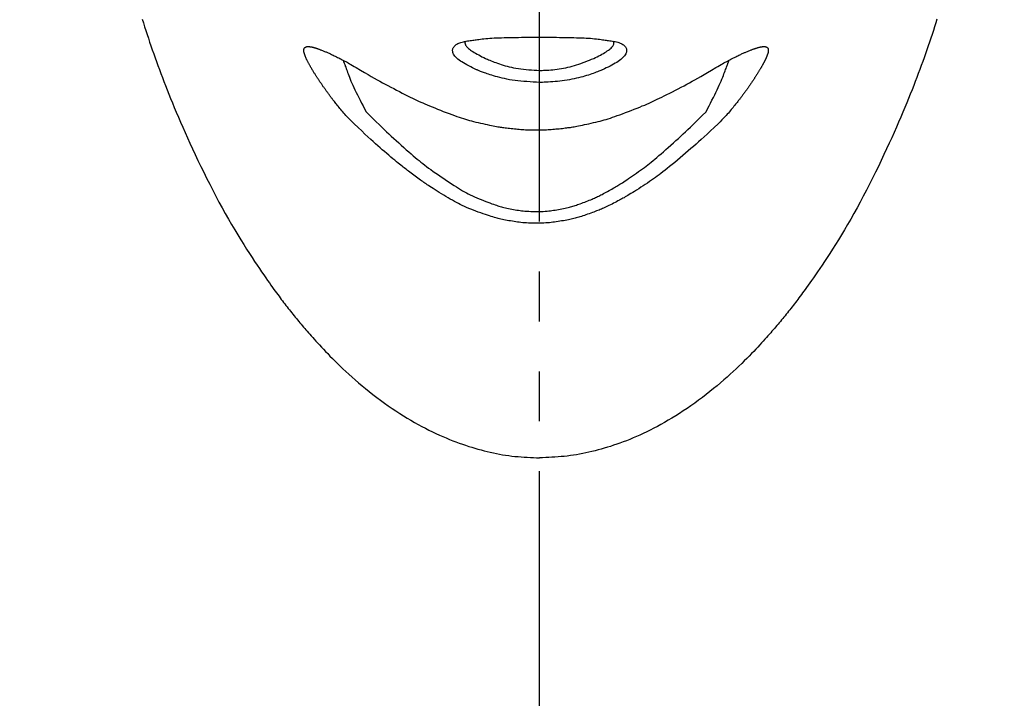
# Model space of a CAD drawing. Extents: x 281 to 14698, y -2028 to 6780.
# Drawn here: x 8361 to 8410, y 1683 to 1717 of the extents above; entities that cross this region are included whole.
import ezdxf

# ---------------------------------------------------------------- set-up
doc = ezdxf.new("R2010")
doc.units = 0
doc.header["$LTSCALE"] = 10
doc.header["$MEASUREMENT"] = 0
doc.linetypes.add('CONTINUOUS-F', pattern=[0])
doc.linetypes.add('PHANTOM', pattern=[2.5, 1.25, -0.25, 0.25, -0.25, 0.25, -0.25])
doc.layers.get('0').update_dxf_attribs({"linetype": 'CONTINUOUS'})
doc.layers.get('Defpoints').update_dxf_attribs({"linetype": 'CONTINUOUS'})
doc.layers.add('1-4', color=7, linetype='CONTINUOUS')
doc.styles.add('K2', font='sse', dxfattribs={"width": 0.7, "bigfont": 'bigfont'})
doc.styles.get("Standard").update_dxf_attribs({"font": 'TXT.shx', "width": 0.7, "bigfont": 'BIGFONT.shx'})
doc.dimstyles.get("Standard").update_dxf_attribs({"dimtxt": 0.18, "dimasz": 0.18, "dimexe": 0.18, "dimexo": 0.0625, "dimgap": 0.09, "dimtad": 0, "dimtih": 1, "dimtoh": 1, "dimdec": 1, "dimzin": 0, "dimdsep": 46, "dimtxsty": 'K2', "dimcen": 0.09, "dimadec": 0, "dimazin": 0, "dimtfac": 1, "dimtdec": 1, "dimtofl": 0, "dimtmove": 2, "dimatfit": 3, "dimfxl": 0, "dimtolj": 1, "dimtzin": 0, "dimarcsym": 0})

# ---------------------------------------------------------------- blocks, each defined once
blk = doc.blocks.new('_Open30')
at = {"color": 0, "linetype": 'ByBlock', "lineweight": -2}
for p, q in [((-1, 0.26795), (0, 0)), ((0, 0), (-1, -0.26795)), ((0, 0), (-1, 0))]:
    blk.add_line(p, q, dxfattribs=at)
blk = doc.blocks.new('*D34')
at = {"color": 1, "lineweight": -2}
for p, q in [((6357.166, 1691.866), (6357.166, 2086.2)), ((8937.166, 1691.866), (8937.166, 2086.2)), ((8877.166, 2046.2), (6417.166, 2046.2))]:
    blk.add_line(p, q, dxfattribs=at)
at = {"layer": 'Defpoints', "color": 0}
for p in [(6357.166, 2046.2), (6357.166, 1611.866), (8937.166, 1611.866)]:
    blk.add_point(p, dxfattribs=at)
at = {"color": 1, "lineweight": -2, "xscale": 60, "yscale": 60, "zscale": 60, "rotation": 180}
blk.add_blockref('_Open30', (6357.166, 2046.2), dxfattribs=at)
at = {"color": 1, "lineweight": -2, "xscale": 60, "yscale": 60, "zscale": 60}
blk.add_blockref('_Open30', (8937.166, 2046.2), dxfattribs=at)
at = {"color": 0, "insert": (7647.166, 2106.2), "char_height": 60, "attachment_point": 5}
blk.add_mtext('\\A1;2580', dxfattribs=at)
blk = doc.blocks.new('A$Cbe7675ed')
at = {"layer": '1-4', "linetype": 'PHANTOM'}
blk.add_line((26.212, 0), (26.212, 274.003), dxfattribs=at)
at = {"layer": '1-4', "linetype": 'CONTINUOUS-F'}
for points in [[(6.338, 110.126), (6.397, 109.936), (6.458, 109.745), (6.519, 109.554), (6.582, 109.363), (6.646, 109.17), (6.711, 108.977), (6.777, 108.783), (6.844, 108.589), (6.912, 108.393), (6.981, 108.198), (7.052, 108.001), (7.124, 107.804), (7.196, 107.606), (7.271, 107.407), (7.346, 107.207), (7.424, 107.005), (7.503, 106.8), (7.585, 106.591), (7.67, 106.378), (7.758, 106.16), (7.849, 105.937), (7.944, 105.707), (8.043, 105.47), (8.147, 105.227), (8.254, 104.976), (8.365, 104.719), (8.481, 104.456), (8.601, 104.187), (8.726, 103.912), (8.855, 103.632), (8.988, 103.346), (9.126, 103.055), (9.268, 102.76), (9.413, 102.463), (9.562, 102.163), (9.713, 101.863), (9.867, 101.564), (10.022, 101.267), (10.179, 100.974), (10.336, 100.684), (10.494, 100.4), (10.652, 100.122), (10.809, 99.851), (10.964, 99.587), (11.118, 99.332), (11.268, 99.085), (11.415, 98.847), (11.558, 98.619), (11.697, 98.402), (11.83, 98.196), (11.959, 98.001), (12.081, 97.816), (12.198, 97.642), (12.31, 97.479), (12.415, 97.325), (12.515, 97.182), (12.609, 97.048), (12.697, 96.924), (12.779, 96.809), (12.855, 96.702), (12.927, 96.603), (12.994, 96.51), (13.059, 96.422), (13.12, 96.339), (13.18, 96.258), (13.238, 96.181), (13.295, 96.104), (13.353, 96.028), (13.411, 95.953), (13.468, 95.877), (13.526, 95.803), (13.584, 95.728), (13.642, 95.654), (13.7, 95.58), (13.759, 95.506), (13.817, 95.433), (13.876, 95.36), (13.934, 95.287), (13.993, 95.215), (14.051, 95.143), (14.11, 95.072), (14.169, 95.001), (14.228, 94.93), (14.287, 94.859), (14.346, 94.789), (14.406, 94.719), (14.466, 94.649), (14.527, 94.578), (14.589, 94.506), (14.654, 94.432), (14.721, 94.356), (14.791, 94.277), (14.865, 94.194), (14.942, 94.108), (15.025, 94.017), (15.111, 93.922), (15.203, 93.823), (15.299, 93.719), (15.399, 93.612), (15.505, 93.501), (15.615, 93.386), (15.73, 93.268), (15.849, 93.146), (15.974, 93.021), (16.104, 92.892), (16.239, 92.761), (16.379, 92.628), (16.524, 92.491), (16.675, 92.353), (16.831, 92.212), (16.993, 92.07), (17.161, 91.926), (17.334, 91.781), (17.513, 91.635), (17.695, 91.488), (17.881, 91.343), (18.07, 91.198), (18.261, 91.056), (18.453, 90.916), (18.645, 90.78), (18.836, 90.648), (19.027, 90.52), (19.216, 90.396), (19.404, 90.277), (19.591, 90.163), (19.776, 90.053), (19.96, 89.947), (20.142, 89.845), (20.322, 89.747), (20.501, 89.653), (20.678, 89.563), (20.854, 89.477), (21.027, 89.394), (21.199, 89.315), (21.37, 89.239), (21.538, 89.167), (21.705, 89.098), (21.869, 89.032), (22.032, 88.97), (22.193, 88.91), (22.352, 88.853), (22.51, 88.799), (22.667, 88.748), (22.822, 88.699), (22.977, 88.653), (23.131, 88.609), (23.285, 88.567), (23.439, 88.527), (23.592, 88.489), (23.746, 88.453), (23.9, 88.419), (24.054, 88.387), (24.208, 88.358), (24.362, 88.331), (24.516, 88.306), (24.67, 88.283), (24.824, 88.264), (24.979, 88.247), (25.133, 88.232), (25.288, 88.219), (25.442, 88.208), (25.597, 88.199), (25.751, 88.191), (25.905, 88.183), (26.059, 88.176), (26.212, 88.17)], [(46.086, 110.126), (46.027, 109.936), (45.966, 109.745), (45.905, 109.554), (45.842, 109.363), (45.778, 109.17), (45.713, 108.977), (45.648, 108.783), (45.58, 108.589), (45.512, 108.393), (45.443, 108.198), (45.372, 108.001), (45.301, 107.804), (45.228, 107.606), (45.154, 107.407), (45.078, 107.207), (45.001, 107.005), (44.921, 106.8), (44.839, 106.591), (44.754, 106.378), (44.666, 106.16), (44.575, 105.937), (44.48, 105.707), (44.381, 105.47), (44.278, 105.227), (44.17, 104.976), (44.059, 104.719), (43.943, 104.456), (43.823, 104.187), (43.698, 103.912), (43.569, 103.632), (43.436, 103.346), (43.298, 103.055), (43.156, 102.76), (43.011, 102.463), (42.862, 102.163), (42.711, 101.863), (42.557, 101.564), (42.402, 101.267), (42.245, 100.974), (42.088, 100.684), (41.93, 100.4), (41.772, 100.122), (41.615, 99.851), (41.46, 99.587), (41.307, 99.332), (41.156, 99.085), (41.009, 98.847), (40.866, 98.619), (40.727, 98.402), (40.594, 98.196), (40.466, 98.001), (40.343, 97.816), (40.226, 97.642), (40.114, 97.479), (40.009, 97.325), (39.909, 97.182), (39.815, 97.048), (39.727, 96.924), (39.645, 96.809), (39.569, 96.702), (39.497, 96.603), (39.43, 96.51), (39.366, 96.422), (39.304, 96.339), (39.245, 96.258), (39.186, 96.181), (39.129, 96.104), (39.071, 96.028), (39.014, 95.953), (38.956, 95.877), (38.898, 95.803), (38.84, 95.728), (38.782, 95.654), (38.724, 95.58), (38.665, 95.506), (38.607, 95.433), (38.549, 95.36), (38.49, 95.287), (38.432, 95.215), (38.373, 95.143), (38.314, 95.072), (38.255, 95.001), (38.196, 94.93), (38.137, 94.859), (38.078, 94.789), (38.019, 94.719), (37.959, 94.649), (37.898, 94.578), (37.835, 94.506), (37.771, 94.432), (37.703, 94.356), (37.633, 94.277), (37.559, 94.194), (37.482, 94.108), (37.4, 94.017), (37.313, 93.922), (37.222, 93.823), (37.126, 93.719), (37.025, 93.612), (36.92, 93.501), (36.809, 93.386), (36.695, 93.268), (36.575, 93.146), (36.45, 93.021), (36.32, 92.892), (36.185, 92.761), (36.045, 92.628), (35.9, 92.491), (35.749, 92.353), (35.593, 92.212), (35.431, 92.07), (35.263, 91.926), (35.09, 91.781), (34.912, 91.635), (34.729, 91.488), (34.543, 91.343), (34.354, 91.198), (34.163, 91.056), (33.972, 90.916), (33.779, 90.78), (33.588, 90.648), (33.397, 90.52), (33.208, 90.396), (33.02, 90.277), (32.833, 90.163), (32.648, 90.053), (32.465, 89.947), (32.283, 89.845), (32.102, 89.747), (31.923, 89.653), (31.746, 89.563), (31.57, 89.477), (31.397, 89.394), (31.225, 89.315), (31.055, 89.239), (30.886, 89.167), (30.72, 89.098), (30.555, 89.032), (30.392, 88.97), (30.231, 88.91), (30.072, 88.853), (29.914, 88.799), (29.757, 88.748), (29.602, 88.699), (29.447, 88.653), (29.293, 88.609), (29.139, 88.567), (28.986, 88.527), (28.832, 88.489), (28.678, 88.453), (28.524, 88.419), (28.37, 88.387), (28.216, 88.358), (28.062, 88.331), (27.908, 88.306), (27.754, 88.283), (27.6, 88.264), (27.445, 88.247), (27.291, 88.232), (27.136, 88.219), (26.982, 88.208), (26.828, 88.199), (26.673, 88.191), (26.519, 88.183), (26.366, 88.176), (26.212, 88.17)], [(23.064, 107.592), (22.964, 107.64), (22.864, 107.689), (22.766, 107.738), (22.67, 107.786), (22.577, 107.835), (22.488, 107.884), (22.403, 107.933), (22.324, 107.982), (22.25, 108.031), (22.183, 108.08), (22.122, 108.129), (22.068, 108.178), (22.02, 108.227), (21.979, 108.275), (21.944, 108.322), (21.915, 108.369), (21.893, 108.415), (21.876, 108.459), (21.866, 108.502), (21.862, 108.544), (21.863, 108.585), (21.869, 108.624), (21.88, 108.661), (21.896, 108.697), (21.917, 108.731), (21.942, 108.764), (21.971, 108.795), (22.004, 108.824), (22.04, 108.851), (22.08, 108.877), (22.124, 108.9), (22.171, 108.923), (22.223, 108.943), (22.278, 108.962), (22.336, 108.98), (22.399, 108.996), (22.465, 109.01), (22.533, 109.024), (22.603, 109.036), (22.673, 109.046), (22.742, 109.056), (22.809, 109.064), (22.873, 109.072), (22.932, 109.079), (22.985, 109.085)], [(22.501, 109.022), (22.497, 109.012), (22.492, 109), (22.488, 108.986), (22.484, 108.969), (22.481, 108.949), (22.481, 108.928), (22.483, 108.904), (22.489, 108.879), (22.499, 108.852), (22.514, 108.823), (22.533, 108.793), (22.558, 108.761), (22.587, 108.727), (22.622, 108.693), (22.662, 108.657), (22.708, 108.62), (22.758, 108.581), (22.815, 108.542), (22.877, 108.502), (22.944, 108.461), (23.015, 108.419), (23.09, 108.376), (23.169, 108.333), (23.25, 108.29), (23.332, 108.246), (23.416, 108.203), (23.501, 108.159)], [(22.985, 109.085), (23.046, 109.094), (23.111, 109.103), (23.182, 109.113), (23.258, 109.123), (23.34, 109.133), (23.427, 109.143), (23.519, 109.153), (23.616, 109.162), (23.719, 109.17), (23.827, 109.177), (23.94, 109.183), (24.058, 109.189), (24.18, 109.194), (24.308, 109.198), (24.439, 109.202), (24.575, 109.205), (24.715, 109.208), (24.858, 109.21), (25.005, 109.213), (25.156, 109.215), (25.309, 109.217), (25.464, 109.218), (25.622, 109.22), (25.781, 109.221), (25.94, 109.222), (26.101, 109.222), (26.262, 109.222), (26.422, 109.222), (26.582, 109.221), (26.741, 109.22), (26.898, 109.219), (27.054, 109.217), (27.207, 109.215), (27.358, 109.213), (27.506, 109.211), (27.651, 109.208), (27.792, 109.206), (27.929, 109.202), (28.062, 109.199), (28.19, 109.195), (28.315, 109.191), (28.435, 109.186), (28.55, 109.18), (28.66, 109.173), (28.766, 109.166), (28.866, 109.158), (28.961, 109.148), (29.051, 109.138), (29.136, 109.128), (29.215, 109.118), (29.29, 109.107), (29.36, 109.097), (29.426, 109.087), (29.486, 109.078)], [(28.923, 108.159), (29.008, 108.202), (29.091, 108.246), (29.173, 108.289), (29.252, 108.331), (29.328, 108.373), (29.402, 108.414), (29.471, 108.455), (29.536, 108.495), (29.597, 108.534), (29.652, 108.573), (29.702, 108.61), (29.747, 108.647), (29.786, 108.682), (29.821, 108.717), (29.851, 108.75), (29.876, 108.782), (29.896, 108.813), (29.912, 108.842), (29.922, 108.869), (29.929, 108.895), (29.933, 108.919), (29.933, 108.942), (29.931, 108.962), (29.928, 108.981), (29.924, 108.997), (29.919, 109.012), (29.914, 109.025)], [(29.486, 109.078), (29.538, 109.072), (29.596, 109.065), (29.659, 109.057), (29.725, 109.048), (29.794, 109.038), (29.863, 109.027), (29.933, 109.014), (30, 109), (30.066, 108.985), (30.127, 108.968), (30.184, 108.95), (30.238, 108.93), (30.287, 108.909), (30.333, 108.885), (30.375, 108.861), (30.412, 108.834), (30.446, 108.806), (30.476, 108.776), (30.501, 108.744), (30.523, 108.71), (30.54, 108.675), (30.552, 108.638), (30.56, 108.599), (30.562, 108.559), (30.56, 108.518), (30.552, 108.476), (30.538, 108.432), (30.518, 108.388), (30.492, 108.342), (30.461, 108.296), (30.423, 108.249), (30.38, 108.202), (30.33, 108.154), (30.275, 108.106), (30.214, 108.058), (30.147, 108.011), (30.074, 107.963), (29.995, 107.916), (29.913, 107.869), (29.826, 107.822), (29.736, 107.776), (29.644, 107.729), (29.55, 107.683), (29.455, 107.637), (29.36, 107.592)], [(16.934, 104.895), (16.832, 104.994), (16.742, 105.083), (16.662, 105.164), (16.591, 105.238), (16.528, 105.306), (16.471, 105.369), (16.418, 105.429), (16.369, 105.486), (16.322, 105.543), (16.275, 105.599), (16.228, 105.655), (16.183, 105.71), (16.139, 105.764), (16.097, 105.816), (16.057, 105.866), (16.019, 105.913), (15.984, 105.957), (15.952, 105.997), (15.923, 106.034), (15.897, 106.066), (15.874, 106.096), (15.852, 106.124), (15.832, 106.151), (15.812, 106.176), (15.793, 106.202), (15.773, 106.229), (15.752, 106.257), (15.73, 106.287), (15.706, 106.318), (15.682, 106.351), (15.657, 106.384), (15.633, 106.418), (15.608, 106.451), (15.584, 106.484), (15.561, 106.515), (15.54, 106.545), (15.52, 106.573), (15.501, 106.599), (15.483, 106.623), (15.466, 106.648), (15.449, 106.671), (15.432, 106.695), (15.415, 106.72), (15.397, 106.746), (15.378, 106.773), (15.358, 106.802), (15.337, 106.833), (15.315, 106.865), (15.293, 106.898), (15.271, 106.931), (15.248, 106.963), (15.227, 106.995), (15.206, 107.026), (15.187, 107.055), (15.168, 107.082), (15.151, 107.108), (15.135, 107.132), (15.12, 107.155), (15.105, 107.178), (15.09, 107.202), (15.074, 107.226), (15.058, 107.251), (15.041, 107.277), (15.024, 107.306), (15.005, 107.335), (14.985, 107.366), (14.966, 107.398), (14.946, 107.43), (14.926, 107.461), (14.907, 107.492), (14.889, 107.522), (14.872, 107.55), (14.856, 107.576), (14.841, 107.6), (14.827, 107.623), (14.814, 107.646), (14.801, 107.668), (14.788, 107.69), (14.775, 107.712), (14.762, 107.735), (14.748, 107.76), (14.734, 107.786), (14.719, 107.813), (14.703, 107.842), (14.688, 107.87), (14.672, 107.899), (14.657, 107.928), (14.642, 107.955), (14.628, 107.982), (14.615, 108.007), (14.603, 108.03), (14.592, 108.052), (14.581, 108.073), (14.572, 108.092), (14.563, 108.111), (14.554, 108.13), (14.545, 108.149), (14.537, 108.169), (14.528, 108.19), (14.519, 108.211), (14.51, 108.234), (14.501, 108.257), (14.492, 108.281), (14.483, 108.305), (14.474, 108.329), (14.465, 108.353), (14.457, 108.376), (14.45, 108.399), (14.443, 108.42), (14.438, 108.441), (14.432, 108.461), (14.428, 108.481), (14.425, 108.501), (14.423, 108.522), (14.422, 108.544), (14.422, 108.567), (14.424, 108.592)], [(14.424, 108.592), (14.426, 108.611), (14.428, 108.627), (14.431, 108.64), (14.435, 108.652), (14.439, 108.662), (14.443, 108.671), (14.448, 108.679), (14.454, 108.686), (14.46, 108.693), (14.467, 108.699), (14.475, 108.705), (14.483, 108.711), (14.491, 108.717), (14.499, 108.722), (14.508, 108.727), (14.516, 108.732), (14.525, 108.736), (14.533, 108.74), (14.541, 108.743), (14.549, 108.746), (14.557, 108.748), (14.565, 108.75), (14.573, 108.751), (14.582, 108.752), (14.592, 108.753), (14.602, 108.754), (14.614, 108.754), (14.626, 108.754), (14.64, 108.753), (14.654, 108.753), (14.669, 108.752), (14.684, 108.751), (14.699, 108.75), (14.714, 108.749), (14.728, 108.747), (14.742, 108.746), (14.756, 108.744), (14.769, 108.742), (14.782, 108.74), (14.794, 108.738), (14.807, 108.735), (14.82, 108.733), (14.835, 108.729), (14.85, 108.726), (14.866, 108.721), (14.883, 108.717), (14.902, 108.712), (14.922, 108.706), (14.942, 108.701), (14.962, 108.695), (14.983, 108.689), (15.003, 108.683), (15.022, 108.677), (15.041, 108.671), (15.059, 108.666), (15.076, 108.66), (15.093, 108.655), (15.11, 108.649), (15.128, 108.643), (15.147, 108.636), (15.168, 108.628), (15.192, 108.619), (15.218, 108.609), (15.247, 108.598), (15.279, 108.586), (15.313, 108.573), (15.348, 108.559), (15.385, 108.544), (15.423, 108.529), (15.461, 108.513), (15.499, 108.498), (15.537, 108.482), (15.573, 108.467), (15.609, 108.451), (15.645, 108.436), (15.681, 108.419), (15.718, 108.402), (15.757, 108.384), (15.798, 108.365), (15.841, 108.344), (15.888, 108.321), (15.939, 108.296), (15.992, 108.27), (16.049, 108.242), (16.107, 108.213), (16.166, 108.183), (16.227, 108.152), (16.287, 108.122), (16.347, 108.091), (16.407, 108.06), (16.465, 108.03), (16.522, 107.999), (16.581, 107.967), (16.643, 107.933), (16.709, 107.897), (16.78, 107.856), (16.858, 107.811), (16.944, 107.761), (17.04, 107.704)], [(35.031, 107.704), (35.127, 107.761), (35.214, 107.811), (35.291, 107.856), (35.362, 107.896), (35.427, 107.933), (35.489, 107.966), (35.547, 107.998), (35.605, 108.028), (35.662, 108.059), (35.722, 108.089), (35.782, 108.12), (35.843, 108.151), (35.903, 108.182), (35.963, 108.212), (36.022, 108.242), (36.078, 108.27), (36.132, 108.296), (36.182, 108.321), (36.229, 108.344), (36.273, 108.364), (36.313, 108.384), (36.352, 108.402), (36.388, 108.418), (36.424, 108.435), (36.46, 108.45), (36.495, 108.465), (36.531, 108.481), (36.568, 108.496), (36.606, 108.512), (36.644, 108.527), (36.682, 108.542), (36.72, 108.557), (36.756, 108.571), (36.79, 108.585), (36.822, 108.597), (36.851, 108.608), (36.877, 108.618), (36.901, 108.627), (36.922, 108.635), (36.941, 108.642), (36.959, 108.648), (36.976, 108.654), (36.993, 108.659), (37.01, 108.665), (37.028, 108.67), (37.046, 108.676), (37.066, 108.682), (37.086, 108.688), (37.107, 108.694), (37.127, 108.7), (37.148, 108.706), (37.167, 108.711), (37.186, 108.716), (37.204, 108.721), (37.22, 108.725), (37.235, 108.729), (37.249, 108.732), (37.263, 108.735), (37.276, 108.738), (37.288, 108.74), (37.301, 108.742), (37.314, 108.744), (37.328, 108.746), (37.342, 108.747), (37.356, 108.749), (37.371, 108.75), (37.387, 108.751), (37.402, 108.752), (37.416, 108.753), (37.431, 108.753), (37.444, 108.754), (37.457, 108.754), (37.468, 108.754), (37.479, 108.753), (37.488, 108.753), (37.497, 108.752), (37.506, 108.75), (37.514, 108.748), (37.522, 108.746), (37.53, 108.743), (37.538, 108.74), (37.546, 108.737), (37.555, 108.732), (37.563, 108.728), (37.572, 108.723), (37.58, 108.717), (37.588, 108.711), (37.596, 108.705), (37.604, 108.699), (37.611, 108.693), (37.617, 108.686), (37.623, 108.679), (37.628, 108.671), (37.633, 108.663), (37.637, 108.652), (37.641, 108.641), (37.643, 108.627), (37.646, 108.611), (37.648, 108.592)], [(37.648, 108.592), (37.649, 108.567), (37.65, 108.544), (37.649, 108.523), (37.647, 108.503), (37.644, 108.483), (37.641, 108.465), (37.636, 108.446), (37.631, 108.428), (37.626, 108.41), (37.62, 108.392), (37.614, 108.373), (37.607, 108.354), (37.601, 108.336), (37.594, 108.318), (37.588, 108.3), (37.581, 108.284), (37.575, 108.268), (37.57, 108.254), (37.565, 108.241), (37.56, 108.229), (37.555, 108.218), (37.551, 108.208), (37.547, 108.198), (37.543, 108.188), (37.538, 108.178), (37.534, 108.168), (37.529, 108.157), (37.523, 108.146), (37.518, 108.133), (37.512, 108.12), (37.505, 108.107), (37.499, 108.094), (37.493, 108.081), (37.486, 108.068), (37.48, 108.055), (37.475, 108.044), (37.469, 108.032), (37.464, 108.022), (37.459, 108.011), (37.453, 108.001), (37.448, 107.99), (37.442, 107.978), (37.435, 107.966), (37.428, 107.952), (37.42, 107.937), (37.41, 107.919), (37.4, 107.901), (37.39, 107.881), (37.378, 107.86), (37.367, 107.838), (37.355, 107.816), (37.342, 107.794), (37.33, 107.772), (37.318, 107.751), (37.307, 107.73), (37.295, 107.71), (37.283, 107.69), (37.272, 107.669), (37.259, 107.648), (37.246, 107.627), (37.233, 107.604), (37.218, 107.58), (37.202, 107.553), (37.185, 107.525), (37.167, 107.496), (37.148, 107.465), (37.128, 107.433), (37.108, 107.402), (37.088, 107.37), (37.069, 107.339), (37.05, 107.309), (37.032, 107.28), (37.015, 107.254), (36.999, 107.229), (36.984, 107.205), (36.969, 107.181), (36.954, 107.158), (36.938, 107.135), (36.922, 107.11), (36.905, 107.085), (36.887, 107.058), (36.867, 107.029), (36.847, 106.998), (36.825, 106.966), (36.803, 106.933), (36.78, 106.9), (36.758, 106.868), (36.736, 106.835), (36.715, 106.805), (36.695, 106.775), (36.676, 106.748), (36.658, 106.722), (36.641, 106.697), (36.624, 106.673), (36.607, 106.649), (36.59, 106.625), (36.572, 106.6), (36.553, 106.574), (36.533, 106.547), (36.511, 106.517), (36.488, 106.485), (36.465, 106.453), (36.44, 106.419), (36.415, 106.386), (36.391, 106.352), (36.367, 106.32), (36.343, 106.288), (36.321, 106.258), (36.3, 106.23), (36.28, 106.204), (36.26, 106.178), (36.241, 106.152), (36.22, 106.125), (36.199, 106.098), (36.175, 106.068), (36.149, 106.035), (36.121, 105.998), (36.089, 105.958), (36.054, 105.914), (36.016, 105.867), (35.975, 105.817), (35.933, 105.765), (35.889, 105.711), (35.844, 105.656), (35.798, 105.6), (35.751, 105.543), (35.703, 105.487), (35.654, 105.429), (35.601, 105.37), (35.544, 105.306), (35.481, 105.238), (35.41, 105.164), (35.33, 105.083), (35.24, 104.994), (35.138, 104.895)], [(16.384, 108.071), (16.387, 108.064), (16.39, 108.057), (16.392, 108.052), (16.394, 108.046), (16.395, 108.042), (16.397, 108.037), (16.398, 108.034), (16.4, 108.03), (16.401, 108.027), (16.402, 108.024), (16.403, 108.02), (16.405, 108.015), (16.407, 108.01), (16.41, 108.002), (16.414, 107.991), (16.419, 107.978), (16.425, 107.961), (16.433, 107.94), (16.442, 107.915), (16.453, 107.885), (16.466, 107.85), (16.481, 107.81), (16.497, 107.765), (16.515, 107.716), (16.536, 107.661), (16.558, 107.601), (16.582, 107.535), (16.608, 107.464), (16.637, 107.388), (16.668, 107.306), (16.701, 107.219), (16.738, 107.126), (16.779, 107.028), (16.822, 106.925), (16.87, 106.817), (16.921, 106.703), (16.977, 106.585), (17.037, 106.461), (17.101, 106.333), (17.167, 106.201), (17.237, 106.066), (17.309, 105.927), (17.383, 105.785), (17.459, 105.64), (17.536, 105.493)], [(23.501, 108.159), (23.549, 108.139), (23.603, 108.116), (23.663, 108.092), (23.727, 108.066), (23.796, 108.038), (23.87, 108.01), (23.947, 107.98), (24.028, 107.95), (24.113, 107.919), (24.201, 107.888), (24.292, 107.857), (24.387, 107.827), (24.485, 107.797), (24.587, 107.768), (24.692, 107.741), (24.801, 107.716), (24.914, 107.692), (25.031, 107.67), (25.152, 107.652), (25.277, 107.635), (25.405, 107.62), (25.535, 107.608), (25.668, 107.596), (25.802, 107.586), (25.938, 107.577), (26.075, 107.568), (26.212, 107.559)], [(26.212, 107.559), (26.271, 107.561), (26.339, 107.563), (26.415, 107.565), (26.498, 107.569), (26.586, 107.573), (26.68, 107.579), (26.778, 107.587), (26.879, 107.596), (26.982, 107.607), (27.087, 107.62), (27.193, 107.636), (27.301, 107.653), (27.409, 107.673), (27.517, 107.695), (27.626, 107.719), (27.736, 107.746), (27.845, 107.774), (27.954, 107.805), (28.063, 107.839), (28.171, 107.874), (28.279, 107.912), (28.387, 107.95), (28.495, 107.99), (28.602, 108.032), (28.709, 108.074), (28.816, 108.116), (28.923, 108.159)], [(34.536, 105.493), (34.613, 105.639), (34.688, 105.784), (34.762, 105.925), (34.834, 106.064), (34.903, 106.2), (34.97, 106.331), (35.033, 106.459), (35.093, 106.583), (35.149, 106.701), (35.201, 106.815), (35.249, 106.923), (35.292, 107.027), (35.333, 107.124), (35.37, 107.217), (35.404, 107.304), (35.435, 107.386), (35.464, 107.463), (35.49, 107.534), (35.514, 107.6), (35.537, 107.66), (35.557, 107.715), (35.576, 107.765), (35.592, 107.81), (35.607, 107.85), (35.62, 107.885), (35.631, 107.915), (35.641, 107.941), (35.648, 107.962), (35.655, 107.979), (35.66, 107.992), (35.664, 108.002), (35.666, 108.01), (35.669, 108.016), (35.67, 108.021), (35.672, 108.024), (35.673, 108.028), (35.674, 108.031), (35.675, 108.035), (35.677, 108.038), (35.678, 108.043), (35.68, 108.047), (35.682, 108.053), (35.684, 108.058), (35.687, 108.065), (35.689, 108.072)], [(17.04, 107.704), (17.258, 107.574), (17.454, 107.459), (17.632, 107.355), (17.794, 107.261), (17.944, 107.175), (18.085, 107.096), (18.221, 107.02), (18.355, 106.947), (18.491, 106.874), (18.63, 106.799), (18.772, 106.724), (18.917, 106.648), (19.061, 106.573), (19.204, 106.499), (19.345, 106.427), (19.481, 106.358), (19.611, 106.292), (19.735, 106.23), (19.85, 106.173), (19.959, 106.12), (20.063, 106.07), (20.165, 106.022), (20.266, 105.976), (20.368, 105.93), (20.474, 105.884), (20.586, 105.837), (20.705, 105.787), (20.833, 105.735), (20.968, 105.68), (21.109, 105.624), (21.253, 105.568), (21.398, 105.512), (21.543, 105.456), (21.685, 105.403), (21.822, 105.352), (21.953, 105.304), (22.075, 105.26), (22.189, 105.221), (22.298, 105.184), (22.403, 105.15), (22.504, 105.118), (22.605, 105.088), (22.706, 105.06), (22.809, 105.032), (22.915, 105.005), (23.026, 104.977), (23.14, 104.95), (23.256, 104.924), (23.372, 104.898), (23.487, 104.873), (23.598, 104.849), (23.704, 104.827), (23.805, 104.806), (23.897, 104.788), (23.98, 104.772), (24.055, 104.757), (24.123, 104.745), (24.187, 104.733), (24.248, 104.723), (24.307, 104.714), (24.366, 104.706), (24.427, 104.697), (24.492, 104.689), (24.56, 104.68), (24.634, 104.672), (24.71, 104.663), (24.789, 104.654), (24.87, 104.646), (24.952, 104.638), (25.033, 104.63), (25.114, 104.622), (25.194, 104.615), (25.271, 104.609), (25.348, 104.604), (25.427, 104.599), (25.508, 104.594), (25.595, 104.591), (25.69, 104.588), (25.793, 104.586), (25.908, 104.585), (26.036, 104.584)], [(26.212, 106.96), (26.052, 106.969), (25.894, 106.978), (25.736, 106.987), (25.58, 106.998), (25.427, 107.009), (25.276, 107.023), (25.128, 107.038), (24.984, 107.055), (24.845, 107.075), (24.71, 107.097), (24.579, 107.122), (24.454, 107.149), (24.334, 107.176), (24.22, 107.205), (24.112, 107.235), (24.009, 107.264), (23.912, 107.293), (23.822, 107.321), (23.738, 107.347), (23.661, 107.373), (23.589, 107.396), (23.523, 107.419), (23.462, 107.44), (23.406, 107.46), (23.354, 107.479), (23.307, 107.497), (23.264, 107.513), (23.224, 107.528), (23.188, 107.542), (23.157, 107.554), (23.129, 107.565), (23.107, 107.575), (23.088, 107.582), (23.075, 107.587), (23.067, 107.591), (23.064, 107.592)], [(26.036, 104.584), (26.163, 104.585), (26.278, 104.586), (26.381, 104.588), (26.475, 104.591), (26.561, 104.594), (26.642, 104.599), (26.72, 104.603), (26.796, 104.609), (26.873, 104.615), (26.952, 104.622), (27.032, 104.629), (27.113, 104.637), (27.194, 104.645), (27.274, 104.653), (27.352, 104.662), (27.428, 104.671), (27.5, 104.679), (27.569, 104.687), (27.633, 104.696), (27.693, 104.704), (27.752, 104.712), (27.811, 104.721), (27.871, 104.731), (27.934, 104.742), (28.003, 104.755), (28.077, 104.769), (28.16, 104.785), (28.251, 104.803), (28.351, 104.824), (28.457, 104.846), (28.568, 104.869), (28.682, 104.894), (28.797, 104.919), (28.912, 104.946), (29.026, 104.972), (29.136, 104.999), (29.242, 105.026), (29.345, 105.054), (29.446, 105.082), (29.546, 105.112), (29.648, 105.143), (29.752, 105.177), (29.861, 105.214), (29.976, 105.253), (30.098, 105.297), (30.228, 105.344), (30.366, 105.395), (30.508, 105.449), (30.653, 105.504), (30.799, 105.56), (30.944, 105.617), (31.085, 105.673), (31.221, 105.727), (31.349, 105.78), (31.469, 105.829), (31.581, 105.877), (31.688, 105.923), (31.791, 105.97), (31.893, 106.016), (31.996, 106.064), (32.1, 106.114), (32.21, 106.168), (32.326, 106.225), (32.45, 106.287), (32.582, 106.354), (32.719, 106.423), (32.86, 106.495), (33.004, 106.57), (33.149, 106.645), (33.294, 106.721), (33.437, 106.797), (33.577, 106.871), (33.713, 106.945), (33.847, 107.018), (33.984, 107.094), (34.126, 107.174), (34.276, 107.26), (34.439, 107.354), (34.616, 107.458), (34.813, 107.574), (35.031, 107.704)], [(29.36, 107.592), (29.354, 107.589), (29.336, 107.582), (29.308, 107.571), (29.27, 107.555), (29.224, 107.537), (29.17, 107.516), (29.11, 107.493), (29.043, 107.468), (28.972, 107.441), (28.898, 107.414), (28.819, 107.387), (28.737, 107.359), (28.651, 107.331), (28.561, 107.303), (28.467, 107.275), (28.369, 107.247), (28.268, 107.22), (28.162, 107.193), (28.053, 107.167), (27.94, 107.143), (27.824, 107.119), (27.706, 107.097), (27.586, 107.076), (27.465, 107.056), (27.344, 107.039), (27.223, 107.023), (27.102, 107.009), (26.984, 106.998), (26.867, 106.989), (26.754, 106.981), (26.646, 106.975), (26.544, 106.97), (26.448, 106.966), (26.36, 106.964), (26.281, 106.962), (26.212, 106.96)], [(17.536, 105.493), (17.724, 105.305), (17.893, 105.136), (18.046, 104.984), (18.186, 104.846), (18.316, 104.72), (18.439, 104.602), (18.558, 104.49), (18.675, 104.38), (18.794, 104.27), (18.917, 104.158), (19.042, 104.045), (19.169, 103.93), (19.297, 103.816), (19.424, 103.704), (19.548, 103.594), (19.669, 103.488), (19.785, 103.388), (19.895, 103.293), (19.998, 103.205), (20.096, 103.123), (20.189, 103.045), (20.281, 102.97), (20.372, 102.897), (20.466, 102.824), (20.563, 102.751), (20.665, 102.674), (20.775, 102.594), (20.893, 102.509), (21.018, 102.42), (21.149, 102.329), (21.282, 102.236), (21.418, 102.144), (21.553, 102.052), (21.685, 101.964), (21.813, 101.879), (21.935, 101.8), (22.049, 101.727), (22.156, 101.66), (22.258, 101.598), (22.357, 101.54), (22.453, 101.486), (22.549, 101.434), (22.646, 101.384), (22.745, 101.335), (22.849, 101.287), (22.957, 101.238), (23.07, 101.189), (23.184, 101.141), (23.299, 101.094), (23.413, 101.048), (23.525, 101.005), (23.631, 100.964), (23.732, 100.926), (23.825, 100.892), (23.908, 100.861), (23.984, 100.834), (24.054, 100.811), (24.119, 100.79), (24.181, 100.771), (24.242, 100.753), (24.303, 100.737), (24.365, 100.721), (24.432, 100.705), (24.503, 100.688), (24.578, 100.671), (24.657, 100.654), (24.738, 100.638), (24.821, 100.621), (24.905, 100.605), (24.99, 100.59), (25.073, 100.575), (25.155, 100.562), (25.235, 100.55), (25.314, 100.539), (25.396, 100.529), (25.481, 100.521), (25.571, 100.514), (25.67, 100.509), (25.778, 100.505), (25.898, 100.502), (26.033, 100.5)], [(26.033, 100.5), (26.167, 100.502), (26.287, 100.504), (26.396, 100.508), (26.495, 100.514), (26.585, 100.521), (26.67, 100.529), (26.752, 100.538), (26.832, 100.549), (26.912, 100.561), (26.994, 100.574), (27.078, 100.589), (27.162, 100.604), (27.246, 100.62), (27.33, 100.637), (27.412, 100.654), (27.491, 100.671), (27.566, 100.687), (27.637, 100.704), (27.704, 100.72), (27.766, 100.736), (27.825, 100.751), (27.883, 100.768), (27.939, 100.785), (27.996, 100.803), (28.054, 100.822), (28.115, 100.843), (28.179, 100.865), (28.248, 100.89), (28.32, 100.917), (28.395, 100.945), (28.471, 100.974), (28.547, 101.004), (28.623, 101.033), (28.697, 101.063), (28.768, 101.092), (28.835, 101.119), (28.897, 101.146), (28.955, 101.171), (29.011, 101.196), (29.064, 101.22), (29.117, 101.245), (29.17, 101.271), (29.225, 101.298), (29.281, 101.327), (29.341, 101.359), (29.406, 101.393), (29.473, 101.429), (29.543, 101.466), (29.614, 101.505), (29.686, 101.545), (29.757, 101.584), (29.827, 101.623), (29.894, 101.661), (29.957, 101.697), (30.016, 101.731), (30.072, 101.764), (30.126, 101.796), (30.179, 101.829), (30.234, 101.864), (30.292, 101.901), (30.353, 101.941), (30.42, 101.985), (30.494, 102.034), (30.576, 102.09), (30.665, 102.15), (30.76, 102.214), (30.858, 102.282), (30.96, 102.352), (31.062, 102.424), (31.163, 102.496), (31.263, 102.567), (31.36, 102.637), (31.452, 102.706), (31.54, 102.772), (31.627, 102.839), (31.713, 102.907), (31.799, 102.976), (31.888, 103.049), (31.979, 103.125), (32.076, 103.207), (32.179, 103.295), (32.288, 103.389), (32.404, 103.49), (32.525, 103.596), (32.649, 103.705), (32.776, 103.817), (32.903, 103.931), (33.03, 104.046), (33.156, 104.159), (33.278, 104.271), (33.397, 104.381), (33.514, 104.49), (33.633, 104.602), (33.756, 104.72), (33.886, 104.846), (34.026, 104.984), (34.179, 105.136), (34.348, 105.305), (34.536, 105.493)], [(26.036, 99.913), (25.895, 99.914), (25.769, 99.917), (25.655, 99.921), (25.551, 99.926), (25.456, 99.932), (25.367, 99.94), (25.281, 99.949), (25.197, 99.959), (25.113, 99.97), (25.027, 99.982), (24.939, 99.996), (24.85, 100.01), (24.761, 100.025), (24.673, 100.041), (24.587, 100.056), (24.504, 100.072), (24.425, 100.088), (24.35, 100.103), (24.28, 100.118), (24.213, 100.133), (24.149, 100.149), (24.085, 100.165), (24.019, 100.183), (23.95, 100.203), (23.876, 100.225), (23.796, 100.251), (23.707, 100.28), (23.608, 100.312), (23.501, 100.349), (23.387, 100.388), (23.269, 100.429), (23.147, 100.473), (23.025, 100.518), (22.902, 100.564), (22.782, 100.611), (22.666, 100.658), (22.556, 100.705), (22.45, 100.752), (22.348, 100.799), (22.248, 100.847), (22.15, 100.897), (22.052, 100.948), (21.953, 101.002), (21.852, 101.059), (21.748, 101.119), (21.64, 101.182), (21.529, 101.249), (21.417, 101.317), (21.306, 101.385), (21.196, 101.453), (21.09, 101.52), (20.989, 101.584), (20.893, 101.645), (20.806, 101.701), (20.728, 101.752), (20.657, 101.798), (20.593, 101.84), (20.534, 101.88), (20.478, 101.918), (20.423, 101.956), (20.369, 101.994), (20.314, 102.034), (20.256, 102.075), (20.194, 102.12), (20.129, 102.168), (20.061, 102.217), (19.992, 102.268), (19.923, 102.319), (19.854, 102.37), (19.787, 102.42), (19.723, 102.469), (19.662, 102.515), (19.605, 102.558), (19.551, 102.599), (19.499, 102.639), (19.447, 102.68), (19.394, 102.722), (19.338, 102.767), (19.278, 102.815), (19.212, 102.868), (19.14, 102.927), (19.06, 102.993), (18.972, 103.065), (18.878, 103.143), (18.779, 103.226), (18.675, 103.313), (18.568, 103.404), (18.458, 103.497), (18.347, 103.593), (18.236, 103.689), (18.124, 103.787), (18.01, 103.888), (17.892, 103.995), (17.766, 104.11), (17.63, 104.235), (17.481, 104.374), (17.318, 104.529), (17.136, 104.702), (16.934, 104.895)], [(35.138, 104.895), (34.936, 104.702), (34.754, 104.529), (34.589, 104.374), (34.438, 104.233), (34.298, 104.104), (34.165, 103.983), (34.037, 103.869), (33.911, 103.757), (33.783, 103.646), (33.651, 103.532), (33.516, 103.417), (33.379, 103.301), (33.241, 103.185), (33.105, 103.071), (32.971, 102.96), (32.841, 102.853), (32.716, 102.752), (32.597, 102.656), (32.486, 102.567), (32.382, 102.485), (32.283, 102.407), (32.188, 102.334), (32.094, 102.265), (32.002, 102.197), (31.908, 102.13), (31.813, 102.063), (31.713, 101.995), (31.609, 101.925), (31.501, 101.853), (31.392, 101.782), (31.282, 101.711), (31.173, 101.641), (31.066, 101.574), (30.965, 101.509), (30.869, 101.45), (30.78, 101.395), (30.7, 101.346), (30.628, 101.302), (30.562, 101.262), (30.5, 101.226), (30.441, 101.192), (30.383, 101.16), (30.325, 101.128), (30.265, 101.096), (30.202, 101.062), (30.134, 101.027), (30.062, 100.99), (29.988, 100.952), (29.912, 100.914), (29.835, 100.875), (29.758, 100.837), (29.683, 100.8), (29.611, 100.765), (29.542, 100.732), (29.477, 100.702), (29.417, 100.674), (29.358, 100.647), (29.302, 100.622), (29.245, 100.598), (29.188, 100.574), (29.129, 100.55), (29.066, 100.526), (29, 100.501), (28.928, 100.474), (28.852, 100.447), (28.774, 100.418), (28.693, 100.39), (28.612, 100.361), (28.531, 100.334), (28.451, 100.307), (28.374, 100.281), (28.301, 100.257), (28.233, 100.236), (28.169, 100.216), (28.107, 100.197), (28.046, 100.18), (27.986, 100.164), (27.926, 100.149), (27.863, 100.134), (27.797, 100.119), (27.727, 100.104), (27.652, 100.089), (27.572, 100.073), (27.488, 100.057), (27.402, 100.041), (27.314, 100.026), (27.225, 100.011), (27.136, 99.996), (27.047, 99.983), (26.961, 99.97), (26.876, 99.959), (26.792, 99.949), (26.706, 99.94), (26.617, 99.932), (26.521, 99.926), (26.417, 99.921), (26.303, 99.917), (26.177, 99.914), (26.036, 99.913)]]:
    blk.add_lwpolyline(points, dxfattribs=at)

msp = doc.modelspace()

# ---------------------------------------------------------------- block references
msp.add_blockref('A$Cbe7675ed', (8360.969, 1607.115))

# ---------------------------------------------------------------- dimensions: what is measured, and where the dimension line sits
dim = msp.add_linear_dim(base=(6357.166, 2046.2), p1=(8937.166, 1611.866), p2=(6357.166, 1611.866), dimstyle='Standard', override={"dimscale": 40, "dimtxt": 1.5, "dimasz": 1.5, "dimexe": 1, "dimexo": 2, "dimgap": 0.75, "dimtad": 1, "dimtih": 0, "dimtoh": 0, "dimzin": 8, "dimtxsty": 'Standard', "dimblk": 'Open30', "dimcen": 0, "dimclrd": 1, "dimclre": 1, "dimtfac": 0.8, "dimtofl": 1, "dimldrblk": 'Open30'})
dim.commit()
dim.dimension.update_dxf_attribs({"geometry": '*D34', "text_midpoint": (7647.166, 2106.2)})

doc.saveas('drawing.dxf')
